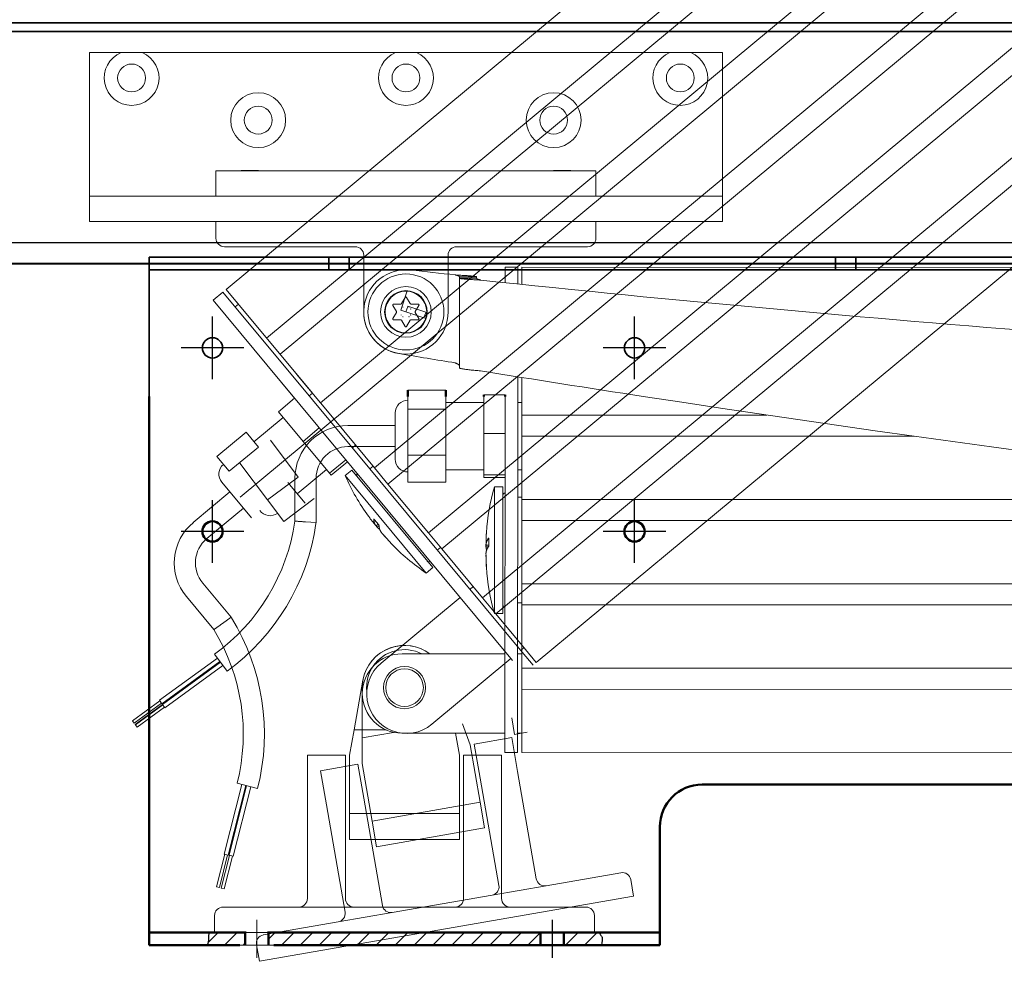
# Model space of a CAD drawing. Units: millimetres. Extents: x -4692 to 8266, y -5767 to 6121.
# Drawn here: x 913 to 1146, y -209 to 17 of the extents above; entities that cross this region are included whole.
import ezdxf

# ---------------------------------------------------------------- set-up
doc = ezdxf.new("R2010")
doc.units = ezdxf.units.MM
doc.header["$LTSCALE"] = 25
for name, pattern in [('AM_DIN_G_W050', [13.75, 9.75, -1.5, 1, -1.5]), ('AM_ISO08W050x2', [9, 6, -0.75, 1.5, -0.75]), ('CENTER', [1, 0.5, -0.25, 0, -0.25]), ('CHAIN', [0.3543, 0.2362, -0.0295, 0.0591, -0.0295]), ('DASHED', [0.2067, 0.1654, -0.0413])]:
    doc.linetypes.add(name, pattern=pattern)
doc.layers.get('DEFPOINTS').update_dxf_attribs({"color": 255, "lineweight": 20})
for name, color, linetype, lineweight in [('AM_0', 7, 'Continuous', 50), ('AM_4', 3, 'Continuous', 25), ('AM_5', 3, 'Continuous', 25), ('AM_7', 4, 'AM_DIN_G_W050', 25), ('AM_8', 1, 'Continuous', 25), ('AM_9', 253, 'Continuous', 0), ('AM_INV', 253, 'Continuous', 0), ('GFK', 103, 'Continuous', 40), ('Kunststoff', 3, 'Continuous', 25), ('Mittelinien', 60, 'CENTER', 25), ('Schraffuren', 254, 'Continuous', 9), ('Sichtbar (ISO)', 7, 'Continuous', 35), ('Sichtbare Kanten(DIN)', 7, 'Continuous', 35), ('Stahl', 5, 'Continuous', 20), ('Verdeckt (ISO)', 7, 'DASHED', 35)]:
    doc.layers.add(name, color=color, linetype=linetype, lineweight=lineweight)
doc.styles.add('ARIAL', font='arial.ttf')
doc.dimstyles.new('AM_DIN$0', dxfattribs={"dimtxt": 3.5, "dimasz": 3.5, "dimexe": 1, "dimexo": 1, "dimgap": 1.5, "dimtad": 1, "dimdsep": 46, "dimtxsty": 'ARIAL', "dimcen": 0, "dimclrd": 256, "dimclre": 256, "dimclrt": 255, "dimadec": 0, "dimazin": 2, "dimtp": 0.1, "dimtm": 0.1, "dimtfac": 0.71, "dimtdec": 3, "dimtmove": 0, "dimatfit": 3, "dimfxl": 1, "dimlwd": -1, "dimlwe": -1, "dimarcsym": 0})
doc.dimstyles.new('AM_DIN$2', dxfattribs={"dimtxt": 3.5, "dimasz": 3.5, "dimexe": 1, "dimexo": 1, "dimgap": 1.5, "dimtad": 1, "dimdsep": 46, "dimtxsty": 'ARIAL', "dimcen": 0, "dimclrd": 256, "dimclre": 256, "dimclrt": 255, "dimadec": 0, "dimazin": 2, "dimtp": 0.1, "dimtm": 0.1, "dimtfac": 0.71, "dimtmove": 0, "dimatfit": 3, "dimfxl": 1, "dimlwd": -1, "dimlwe": -1, "dimarcsym": 0})

# ---------------------------------------------------------------- blocks, each defined once
blk = doc.blocks.new('*D37')
at = {"layer": 'AM_5', "linetype": 'ByBlock', "transparency": 16777216}
for p, q in [((656.64, -51.02), (656.64, -742.43)), ((1956.64, -53.02), (1956.64, -742.43)), ((691.64, -732.43), (1921.64, -732.43))]:
    blk.add_line(p, q, dxfattribs=at)
at = {"layer": 'AM_5', "transparency": 16777216}
for points in [[(691.64, -726.59), (691.64, -738.26), (656.64, -732.43)], [(1921.64, -726.59), (1921.64, -738.26), (1956.64, -732.43)]]:
    blk.add_solid(points, dxfattribs=at)
at = {"layer": 'DEFPOINTS', "color": 0, "transparency": 16777216}
for p in [(656.64, -41.02), (1956.64, -43.02), (1956.64, -732.43)]:
    blk.add_point(p, dxfattribs=at)
at = {"layer": 'AM_5', "color": 255, "transparency": 16777216, "insert": (1306.64, -732.43), "char_height": 35, "attachment_point": 5, "style": 'ARIAL'}
blk.add_mtext('Kuppellichtmass KL\\P30 cm – 280 cm', dxfattribs=at)
blk = doc.blocks.new('Klapparm-Motor Hub 1200 geschlossen')
at = {"layer": 'AM_0', "lineweight": 9}
for p, q in [((0.32, 147.01), (-0.87, 147.4)), ((0.74, 148.29), (0.32, 147.01)), ((0.32, 147.01), (1.51, 146.62)), ((0.77, 148.39), (0.74, 148.29)), ((1.96, 148), (0.77, 148.39)), ((3.85, 147.38), (1.96, 148)), ((5.05, 146.99), (3.85, 147.38)), ((5.02, 146.9), (5.05, 146.99)), ((1.51, 146.62), (3.4, 146)), ((3.4, 146), (4.6, 145.61)), ((4.6, 145.61), (5.02, 146.9)), ((5.12, 145.44), (4.6, 145.61)), ((26.8, 131.65), (26.8, 127)), ((27.8, 131.49), (27.8, 127)), ((9.8, 128.52), (0.8, 128.52)), ((0.8, 123.97), (0.8, 127)), ((9.8, 123.97), (9.8, 127)), ((23.8, 127.4), (18.8, 127.4)), ((18.8, 118.22), (18.8, 127)), ((23.8, 127), (23.8, 46.6)), ((26.8, 127), (26.8, 46.6)), ((27.8, 127), (27.8, 122.6)), ((0.8, 113.05), (0.8, 123.97)), ((9.8, 123.97), (0.8, 123.97)), ((18.8, 125.6), (9.8, 125.6)), ((9.8, 113.05), (9.8, 123.97)), ((26.8, 125.6), (27.8, 125.6)), ((-2.2, 123.1), (-2.2, 112.1)), ((27.8, 122.6), (85.84, 122.6)), ((27.8, 122.6), (27.8, 117.6)), ((-2.2, 120.1), (-13.46, 120.1)), ((23.8, 118.22), (18.8, 118.22)), ((18.8, 108.43), (18.8, 118.22)), ((27.8, 117.6), (120.67, 117.6)), ((27.8, 117.6), (27.8, 102.6)), ((-2.2, 115.1), (-13.46, 115.1)), ((0.8, 106.68), (0.8, 113.05)), ((9.8, 113.05), (0.8, 113.05)), ((9.8, 106.68), (9.8, 113.05)), ((-25.96, 107.6), (-25.96, 97.44)), ((-20.96, 107.6), (-20.96, 97.09)), ((18.8, 109.6), (9.8, 109.6)), ((18.8, 107.8), (18.8, 108.43)), ((23.8, 108.43), (18.8, 108.43)), ((23.8, 107.8), (18.8, 107.8)), ((26.8, 109.6), (27.8, 109.6)), ((9.8, 106.68), (0.8, 106.68)), ((23.3, 105.6), (21.3, 105.6)), ((21.3, 105.6), (21.3, 75.6)), ((23.3, 105.6), (23.3, 75.6)), ((26.8, 103.1), (27.8, 103.1)), ((27.8, 102.6), (237.92, 102.6)), ((27.8, 102.6), (27.8, 97.6)), ((-20.96, 97.09), (-23.46, 97.26)), ((-20.99, 96.91), (-20.96, 97.09)), ((27.8, 97.6), (27.8, 82.6)), ((27.8, 97.6), (282.81, 97.6)), ((19.94, 91.79), (19.29, 91.79)), ((19.29, 91.37), (19.86, 91.37)), ((19.3, 89.41), (19.29, 89.41)), ((27.8, 82.6), (449.72, 82.6)), ((27.8, 82.6), (27.8, 77.6)), ((26.8, 78.1), (27.8, 78.1)), ((27.8, 77.6), (27.8, 62.6)), ((27.8, 77.6), (526.29, 77.6)), ((23.3, 75.6), (21.3, 75.6)), ((-45, 65.9), (-42.05, 61.86)), ((-0.6, 66), (23.8, 66)), ((23.8, 66), (23.8, 47.2)), ((26.8, 66), (27.8, 66)), ((-44.33, 64.99), (-58.07, 54.98)), ((-43.74, 64.18), (-57.48, 54.17)), ((-43.68, 64.09), (-57.42, 54.08)), ((-43.64, 64.04), (-57.38, 54.03)), ((-43.05, 63.23), (-56.79, 53.22)), ((27.8, 62.6), (685.86, 62.6)), ((27.8, 62.6), (27.8, 57.6)), ((-11.93, 48), (-9.85, 59.75)), ((27.8, 57.6), (27.8, 46.6)), ((27.8, 57.6), (685.86, 57.6)), ((-64.45, 50.15), (-57.98, 54.86)), ((-64.04, 49.58), (-57.57, 54.29)), ((-63.8, 49.25), (-57.33, 53.96)), ((-63.76, 49.2), (-57.29, 53.91)), ((-58.07, 54.98), (-57.48, 54.17)), ((-57.42, 54.08), (-57.38, 54.03)), ((-57.38, 54.03), (-56.79, 53.22)), ((-63.34, 48.63), (-56.88, 53.34)), ((-64.04, 49.58), (-64.45, 50.15)), ((-63.76, 49.2), (-63.8, 49.25)), ((-63.34, 48.63), (-63.76, 49.2)), ((-11.93, 48), (-13, 42)), ((-4.39, 48), (-11.93, 48)), ((-0.6, 47.2), (23.8, 47.2)), ((13, 42), (12.08, 47.2)), ((26.8, 47.2), (27.8, 47.2)), ((23.8, 46.6), (23.8, 42.6)), ((26.8, 42.6), (26.8, 46.6)), ((27.8, 46.6), (27.8, 42.6)), ((-23, 33.83), (-23, 42)), ((-23, 42), (-14, 42)), ((-14, 42), (-14, 33.83)), ((-13, 42), (-13, 28.15)), ((13, 28.15), (13, 42)), ((14, 33.83), (14, 42)), ((14, 42), (23, 42)), ((23, 42), (23, 33.83)), ((26.8, 42.6), (23.8, 42.6)), ((685.86, 42.6), (27.8, 42.6)), ((-23, 33.83), (-23, 8)), ((-14, 8), (-14, 33.83)), ((14, 33.83), (14, 8)), ((23, 8), (23, 33.83)), ((-13, 28.15), (-13, 22)), ((13, 28.15), (-13, 28.15)), ((13, 22), (13, 28.15)), ((13, 22), (-13, 22)), ((-43, 6), (-25, 6)), ((-25, 6), (-12, 6)), ((-12, 6), (12, 6)), ((12, 6), (25, 6)), ((25, 6), (43, 6)), ((-45, 0), (-45, 4)), ((45, 0), (45, 4)), ((45, 0), (-45, 0))]:
    blk.add_line(p, q, dxfattribs=at)
at = {"layer": 'AM_0'}
for p, q in [((0.8, 127), (0.8, 128.52)), ((9.8, 128.52), (9.8, 127)), ((18.8, 127), (18.8, 127.4)), ((23.8, 127), (23.8, 127.4))]:
    blk.add_line(p, q, dxfattribs=at)
at = {"layer": 'AM_0', "lineweight": 9, "flags": 128}
for points in [[(13.02, 134.24), (13.01, 134.27), (13.01, 134.3), (13, 134.33), (12.98, 134.36), (12.96, 134.39), (12.94, 134.42), (12.91, 134.45), (12.88, 134.48), (12.85, 134.5), (12.81, 134.53), (12.77, 134.56), (12.72, 134.59), (12.68, 134.62), (12.63, 134.65), (12.57, 134.68), (12.52, 134.71), (12.46, 134.74), (12.4, 134.77), (12.34, 134.8), (12.28, 134.83), (12.21, 134.86), (12.15, 134.89), (12.08, 134.91), (12.02, 134.94)], [(18.01, 133.06), (17.69, 133.09), (17.36, 133.12), (17.04, 133.14), (16.72, 133.17), (16.41, 133.2), (16.1, 133.23), (15.8, 133.26), (15.52, 133.29), (15.24, 133.32), (14.97, 133.35), (14.72, 133.38), (14.48, 133.41), (14.26, 133.44), (14.05, 133.47), (13.86, 133.5), (13.69, 133.53), (13.53, 133.55), (13.4, 133.58), (13.28, 133.61), (13.19, 133.64), (13.11, 133.67), (13.06, 133.7), (13.03, 133.73), (13.02, 133.76)], [(-23.46, 97.26), (-23.62, 97.27), (-23.79, 97.29), (-23.95, 97.3), (-24.11, 97.31), (-24.26, 97.32), (-24.42, 97.33), (-24.57, 97.34), (-24.71, 97.35), (-24.85, 97.36), (-24.98, 97.37), (-25.11, 97.38), (-25.23, 97.39), (-25.34, 97.4), (-25.44, 97.4), (-25.54, 97.41), (-25.63, 97.42), (-25.7, 97.42), (-25.77, 97.43), (-25.83, 97.43), (-25.88, 97.44), (-25.91, 97.44), (-25.94, 97.44), (-25.96, 97.44), (-25.96, 97.44)], [(19.29, 91.79), (19.29, 91.91), (19.29, 92.03), (19.3, 92.15), (19.3, 92.27), (19.3, 92.39), (19.3, 92.51), (19.3, 92.63), (19.31, 92.75), (19.31, 92.87), (19.31, 93), (19.32, 93.12), (19.32, 93.24), (19.32, 93.36), (19.33, 93.48), (19.33, 93.61), (19.34, 93.73), (19.34, 93.85), (19.35, 93.98), (19.36, 94.1), (19.36, 94.22), (19.37, 94.35), (19.38, 94.47), (19.38, 94.6), (19.39, 94.72)], [(19.95, 93.45), (19.9, 93.38), (19.84, 93.31), (19.79, 93.24), (19.75, 93.17), (19.7, 93.1), (19.66, 93.03), (19.62, 92.96), (19.58, 92.89), (19.55, 92.82), (19.52, 92.75), (19.49, 92.68), (19.46, 92.61), (19.43, 92.54), (19.41, 92.47), (19.39, 92.4), (19.37, 92.33), (19.35, 92.26), (19.34, 92.19), (19.32, 92.12), (19.31, 92.06), (19.31, 91.99), (19.3, 91.92), (19.3, 91.85), (19.29, 91.79)], [(19.39, 94.72), (19.39, 94.72), (19.39, 94.72), (19.39, 94.71), (19.39, 94.71), (19.39, 94.71), (19.39, 94.7), (19.39, 94.7), (19.39, 94.7), (19.39, 94.7), (19.39, 94.69), (19.39, 94.69), (19.39, 94.69), (19.39, 94.69), (19.39, 94.68), (19.39, 94.68), (19.39, 94.68), (19.39, 94.67), (19.39, 94.67), (19.39, 94.67), (19.39, 94.67), (19.39, 94.66), (19.39, 94.66), (19.39, 94.66), (19.39, 94.66)], [(19.95, 91.49), (19.95, 91.57), (19.95, 91.66), (19.95, 91.74), (19.94, 91.82), (19.94, 91.9), (19.94, 91.98), (19.94, 92.06), (19.94, 92.15), (19.94, 92.23), (19.94, 92.31), (19.94, 92.39), (19.94, 92.47), (19.94, 92.55), (19.94, 92.63), (19.94, 92.71), (19.94, 92.79), (19.94, 92.88), (19.94, 92.96), (19.94, 93.04), (19.94, 93.12), (19.95, 93.2), (19.95, 93.28), (19.95, 93.37), (19.95, 93.45)], [(19.3, 91.79), (19.3, 91.77), (19.3, 91.75), (19.3, 91.73), (19.3, 91.72), (19.3, 91.7), (19.3, 91.68), (19.3, 91.66), (19.3, 91.65), (19.29, 91.63), (19.29, 91.61), (19.29, 91.6), (19.29, 91.58), (19.29, 91.56), (19.29, 91.54), (19.29, 91.53), (19.29, 91.51), (19.29, 91.49), (19.29, 91.47), (19.29, 91.46), (19.29, 91.44), (19.29, 91.42), (19.29, 91.4), (19.29, 91.39), (19.29, 91.37)], [(19.29, 89.83), (19.3, 89.9), (19.3, 89.96), (19.31, 90.03), (19.31, 90.1), (19.32, 90.17), (19.34, 90.24), (19.35, 90.3), (19.37, 90.37), (19.39, 90.44), (19.41, 90.51), (19.43, 90.58), (19.46, 90.65), (19.49, 90.72), (19.52, 90.79), (19.55, 90.86), (19.58, 90.93), (19.62, 91), (19.66, 91.07), (19.7, 91.14), (19.75, 91.21), (19.79, 91.28), (19.84, 91.35), (19.9, 91.42), (19.95, 91.49)], [(19.29, 91.37), (19.29, 91.34), (19.3, 91.31), (19.3, 91.28), (19.3, 91.24), (19.3, 91.21), (19.3, 91.18), (19.31, 91.15), (19.31, 91.12), (19.32, 91.09), (19.32, 91.05), (19.33, 91.02), (19.33, 90.99), (19.34, 90.96), (19.35, 90.92), (19.35, 90.89), (19.36, 90.86), (19.37, 90.83), (19.38, 90.8), (19.39, 90.76), (19.4, 90.73), (19.41, 90.7), (19.42, 90.67), (19.43, 90.63), (19.44, 90.6)], [(19.39, 86.9), (19.38, 87.02), (19.38, 87.14), (19.37, 87.27), (19.36, 87.39), (19.36, 87.52), (19.35, 87.64), (19.34, 87.76), (19.34, 87.89), (19.33, 88.01), (19.33, 88.13), (19.32, 88.25), (19.32, 88.38), (19.32, 88.5), (19.31, 88.62), (19.31, 88.74), (19.31, 88.86), (19.3, 88.99), (19.3, 89.11), (19.3, 89.23), (19.3, 89.35), (19.3, 89.47), (19.29, 89.59), (19.29, 89.71), (19.29, 89.83)], [(19.29, 89.41), (19.29, 89.3), (19.29, 89.18), (19.3, 89.06), (19.3, 88.94), (19.3, 88.83), (19.3, 88.71), (19.3, 88.59), (19.31, 88.47), (19.31, 88.35), (19.31, 88.23), (19.32, 88.11), (19.32, 87.99), (19.32, 87.87), (19.33, 87.75), (19.33, 87.63), (19.34, 87.51), (19.34, 87.39), (19.35, 87.27), (19.35, 87.15), (19.36, 87.03), (19.37, 86.91), (19.37, 86.79), (19.38, 86.67), (19.39, 86.54)], [(19.39, 86.51), (19.39, 86.53), (19.39, 86.54), (19.39, 86.56), (19.38, 86.58), (19.38, 86.59), (19.38, 86.61), (19.38, 86.62), (19.38, 86.64), (19.38, 86.65), (19.38, 86.67), (19.38, 86.69), (19.38, 86.7), (19.38, 86.72), (19.38, 86.73), (19.38, 86.75), (19.38, 86.77), (19.38, 86.78), (19.38, 86.8), (19.39, 86.81), (19.39, 86.83), (19.39, 86.85), (19.39, 86.86), (19.39, 86.88), (19.39, 86.9)]]:
    blk.add_lwpolyline(points, dxfattribs=at)
at = {"layer": 'AM_0', "lineweight": 9}
for radius in [5, 4.46]:
    blk.add_circle((0, 58), radius, dxfattribs=at)
for centre, radius, start, end in [((819.43, 5069.32), 5000, 260.55209, 260.707), ((813.76, 5069.33), 5000, 260.84247, 261.2889), ((0.8, 123.1), 3, 90, 180), ((813.76, 5069.33), 5000, 261.2889, 268.08715), ((-13.46, 107.6), 12.5, 90, 180), ((-13.46, 107.6), 7.5, 90, 180), ((0.8, 112.1), 3, 180, 270), ((69.29, 91.57), 50, 163.7015, 176.4208), ((23.8, 103.6), 0.5, 90, 180), ((-72.96, 104.3), 47.5, 306.0704, 351.7017), ((-72.96, 104.3), 52.5, 306.0704, 351.9122), ((69.29, 89.63), 50, 183.5792, 196.2985), ((23.8, 77.6), 0.5, 180, 270), ((0, 58), 10, 53.1301, 169.9233), ((-0.6, 56.6), 9.4, 90, 270), ((0, 58), 9, 62.734, 146.2085), ((-25, 8), 2, 270, 0), ((-12, 8), 2, 180, 270), ((12, 8), 2, 270, 0), ((25, 8), 2, 180, 270), ((-43, 4), 2, 90, 180), ((43, 4), 2, 0, 90)]:
    blk.add_arc(centre, radius, start, end, dxfattribs=at)
at = {"layer": 'Sichtbare Kanten(DIN)', "lineweight": 9}
for p, q in [((23.8, 157.6), (23.8, 153.95)), ((23.8, 157.6), (26.8, 157.6)), ((26.8, 153.64), (26.8, 157.6)), ((27.8, 157.6), (27.8, 153.6)), ((27.8, 157.6), (301, 157.6)), ((13.04, 155.01), (13.02, 133.76)), ((13.04, 155.01), (13.05, 155.33)), ((15.28, 155.01), (13.04, 155.01)), ((13.05, 155.33), (14.81, 155.33)), ((14.81, 155.33), (17.05, 155.33)), ((17.04, 155.01), (15.28, 155.01)), ((17.04, 155.01), (17.05, 155.33)), ((0.65, 152.05), (-0.87, 147.4)), ((27.8, 153.6), (27.8, 153.54))]:
    blk.add_line(p, q, dxfattribs=at)
at = {"layer": 'Sichtbare Kanten(DIN)', "lineweight": 9, "flags": 128}
for points in [[(12.05, 155.79), (12.11, 155.77), (12.18, 155.75), (12.24, 155.73), (12.3, 155.71), (12.37, 155.7), (12.43, 155.68), (12.49, 155.66), (12.55, 155.64), (12.6, 155.62), (12.65, 155.6), (12.7, 155.58), (12.75, 155.56), (12.8, 155.54), (12.84, 155.52), (12.88, 155.5), (12.91, 155.48), (12.94, 155.46), (12.97, 155.45), (12.99, 155.43), (13.01, 155.41), (13.03, 155.39), (13.04, 155.37), (13.04, 155.35), (13.05, 155.33)], [(17.05, 155.33), (17.03, 155.34), (17, 155.36), (16.95, 155.38), (16.87, 155.4), (16.78, 155.42), (16.66, 155.44), (16.53, 155.46), (16.38, 155.48), (16.2, 155.5), (16.01, 155.52), (15.8, 155.54), (15.58, 155.56), (15.34, 155.58), (15.09, 155.6), (14.82, 155.62), (14.55, 155.63), (14.26, 155.65), (13.96, 155.67), (13.65, 155.69), (13.34, 155.71), (13.02, 155.73), (12.7, 155.75), (12.37, 155.77), (12.05, 155.79)], [(13.04, 155.01), (13.06, 155), (13.09, 154.98), (13.14, 154.96), (13.22, 154.94), (13.31, 154.92), (13.43, 154.9), (13.56, 154.88), (13.71, 154.86), (13.89, 154.84), (14.08, 154.82), (14.29, 154.81), (14.51, 154.79), (14.75, 154.77), (15, 154.75), (15.27, 154.73), (15.54, 154.71), (15.83, 154.69), (16.13, 154.67), (16.44, 154.65), (16.75, 154.63), (17.07, 154.61), (17.39, 154.59), (17.72, 154.57), (18.04, 154.56)], [(18.04, 154.56), (17.98, 154.57), (17.91, 154.59), (17.85, 154.61), (17.79, 154.63), (17.72, 154.65), (17.66, 154.67), (17.6, 154.69), (17.54, 154.71), (17.49, 154.73), (17.44, 154.74), (17.39, 154.76), (17.34, 154.78), (17.29, 154.8), (17.25, 154.82), (17.21, 154.84), (17.18, 154.86), (17.15, 154.88), (17.12, 154.9), (17.1, 154.91), (17.08, 154.93), (17.06, 154.95), (17.05, 154.97), (17.05, 154.99), (17.04, 155.01)]]:
    blk.add_lwpolyline(points, dxfattribs=at)
at = {"layer": 'Sichtbare Kanten(DIN)', "lineweight": 9}
blk.add_circle((0.32, 147.01), 5.05, dxfattribs=at)
for centre, radius, start, end in [((0.32, 147.01), 10, 83.7242, 260.5521), ((548.11, 5126.97), 5000, 263.72272, 263.84528), ((542.44, 5126.98), 5000, 263.97976, 267.13451)]:
    blk.add_arc(centre, radius, start, end, dxfattribs=at)
blk = doc.blocks.new('A$C1DF0653D')
at = {"layer": 'Sichtbare Kanten(DIN)', "lineweight": 9}
for p, q in [((33.8, 0), (33.8, 150)), ((39.8, 150), (33.8, 150)), ((73.8, 150), (39.8, 150)), ((39.8, 0), (39.8, 150)), ((73.8, 142.5), (73.8, 150)), ((73.8, 142.5), (73.8, 137.5)), ((73.8, 77.5), (73.8, 137.5)), ((29.8, 120), (33.8, 120)), ((45.8, 120), (39.8, 120)), ((45.8, 120), (45.8, 30)), ((27.8, 87), (27.8, 118)), ((45.85, 114), (45.8, 114.05)), ((45.85, 114), (45.85, 110)), ((45.85, 110), (45.8, 109.95)), ((12.35, 85), (25.8, 85)), ((10.47, 76.2), (10.47, 77.9)), ((10.77, 78.07), (12.25, 77.22)), ((12.45, 77.22), (13.92, 78.07)), ((14.22, 77.9), (14.22, 76.2)), ((73.8, 77.5), (73.8, 72.5)), ((8.9, 75.17), (10.37, 76.02)), ((10.37, 73.98), (8.9, 74.83)), ((14.32, 76.02), (15.8, 75.17)), ((15.8, 74.83), (14.32, 73.98)), ((10.47, 72.1), (10.47, 73.8)), ((12.25, 72.78), (10.77, 71.93)), ((13.92, 71.93), (12.45, 72.78)), ((14.22, 73.8), (14.22, 72.1)), ((73.8, 12.5), (73.8, 72.5)), ((25.8, 65), (12.35, 65)), ((27.8, 32), (27.8, 63)), ((45.85, 40), (45.8, 40.05)), ((45.85, 40), (45.85, 36)), ((45.85, 36), (45.8, 35.95)), ((33.8, 30), (29.8, 30)), ((45.8, 30), (39.8, 30)), ((73.8, 12.5), (73.8, 7.5)), ((73.8, 0), (73.8, 7.5)), ((33.8, 0), (39.8, 0)), ((39.8, 0), (73.8, 0))]:
    blk.add_line(p, q, dxfattribs=at)
at = {"layer": 'Sichtbare Kanten(DIN)', "lineweight": 9, "flags": 128}
for points in [[(10.77, 78.07), (10.76, 78.08), (10.74, 78.09), (10.73, 78.09), (10.71, 78.1), (10.69, 78.1), (10.67, 78.1), (10.66, 78.1), (10.64, 78.1), (10.62, 78.09), (10.61, 78.09), (10.59, 78.08), (10.57, 78.07), (10.56, 78.06), (10.54, 78.05), (10.53, 78.04), (10.52, 78.03), (10.51, 78.01), (10.5, 78), (10.49, 77.98), (10.49, 77.97), (10.48, 77.95), (10.48, 77.94), (10.47, 77.92), (10.47, 77.9)], [(12.45, 77.22), (12.44, 77.22), (12.43, 77.21), (12.43, 77.21), (12.42, 77.21), (12.41, 77.21), (12.4, 77.2), (12.39, 77.2), (12.38, 77.2), (12.37, 77.2), (12.37, 77.2), (12.36, 77.2), (12.35, 77.2), (12.34, 77.2), (12.33, 77.2), (12.32, 77.2), (12.31, 77.2), (12.31, 77.2), (12.3, 77.2), (12.29, 77.21), (12.28, 77.21), (12.27, 77.21), (12.26, 77.21), (12.26, 77.22), (12.25, 77.22)], [(14.22, 77.9), (14.22, 77.92), (14.22, 77.94), (14.22, 77.95), (14.21, 77.97), (14.21, 77.98), (14.2, 78), (14.19, 78.01), (14.18, 78.03), (14.17, 78.04), (14.15, 78.05), (14.14, 78.06), (14.12, 78.07), (14.11, 78.08), (14.09, 78.09), (14.07, 78.09), (14.06, 78.1), (14.04, 78.1), (14.02, 78.1), (14, 78.1), (13.99, 78.1), (13.97, 78.09), (13.95, 78.09), (13.94, 78.08), (13.92, 78.07)], [(8.9, 75.17), (8.88, 75.16), (8.87, 75.15), (8.86, 75.14), (8.85, 75.13), (8.84, 75.12), (8.83, 75.1), (8.82, 75.09), (8.81, 75.07), (8.81, 75.05), (8.8, 75.04), (8.8, 75.02), (8.8, 75), (8.8, 74.98), (8.8, 74.96), (8.81, 74.95), (8.81, 74.93), (8.82, 74.91), (8.83, 74.9), (8.84, 74.88), (8.85, 74.87), (8.86, 74.86), (8.87, 74.85), (8.88, 74.84), (8.9, 74.83)], [(10.47, 76.2), (10.47, 76.19), (10.47, 76.18), (10.47, 76.17), (10.47, 76.16), (10.47, 76.15), (10.47, 76.15), (10.46, 76.14), (10.46, 76.13), (10.46, 76.12), (10.45, 76.11), (10.45, 76.11), (10.45, 76.1), (10.44, 76.09), (10.44, 76.08), (10.43, 76.08), (10.43, 76.07), (10.42, 76.06), (10.41, 76.06), (10.41, 76.05), (10.4, 76.04), (10.4, 76.04), (10.39, 76.03), (10.38, 76.03), (10.37, 76.02)], [(11.24, 75.75), (11.24, 75.74), (11.24, 75.74), (11.24, 75.74), (11.23, 75.73), (11.23, 75.73), (11.23, 75.72), (11.23, 75.72), (11.23, 75.72), (11.22, 75.71), (11.22, 75.71), (11.22, 75.7), (11.22, 75.7), (11.21, 75.7), (11.21, 75.69), (11.21, 75.69), (11.21, 75.69), (11.2, 75.68), (11.2, 75.68), (11.2, 75.67), (11.2, 75.67), (11.19, 75.67), (11.19, 75.66), (11.19, 75.66), (11.19, 75.66)], [(11.69, 76.16), (11.69, 76.16), (11.68, 76.16), (11.68, 76.15), (11.68, 76.15), (11.67, 76.15), (11.67, 76.15), (11.67, 76.14), (11.66, 76.14), (11.66, 76.14), (11.66, 76.14), (11.65, 76.13), (11.65, 76.13), (11.64, 76.13), (11.64, 76.13), (11.64, 76.12), (11.63, 76.12), (11.63, 76.12), (11.62, 76.12), (11.62, 76.12), (11.62, 76.11), (11.61, 76.11), (11.61, 76.11), (11.6, 76.11), (11.6, 76.11)], [(13.1, 76.11), (13.09, 76.11), (13.09, 76.11), (13.09, 76.11), (13.08, 76.11), (13.08, 76.12), (13.07, 76.12), (13.07, 76.12), (13.07, 76.12), (13.06, 76.12), (13.06, 76.13), (13.05, 76.13), (13.05, 76.13), (13.05, 76.13), (13.04, 76.14), (13.04, 76.14), (13.03, 76.14), (13.03, 76.14), (13.03, 76.15), (13.02, 76.15), (13.02, 76.15), (13.02, 76.15), (13.01, 76.16), (13.01, 76.16), (13.01, 76.16)], [(13.51, 75.66), (13.51, 75.66), (13.51, 75.66), (13.5, 75.67), (13.5, 75.67), (13.5, 75.67), (13.5, 75.68), (13.49, 75.68), (13.49, 75.69), (13.49, 75.69), (13.49, 75.69), (13.48, 75.7), (13.48, 75.7), (13.48, 75.7), (13.48, 75.71), (13.47, 75.71), (13.47, 75.72), (13.47, 75.72), (13.47, 75.72), (13.46, 75.73), (13.46, 75.73), (13.46, 75.74), (13.46, 75.74), (13.46, 75.74), (13.45, 75.75)], [(14.32, 76.02), (14.32, 76.03), (14.31, 76.03), (14.3, 76.04), (14.3, 76.04), (14.29, 76.05), (14.28, 76.06), (14.28, 76.06), (14.27, 76.07), (14.27, 76.08), (14.26, 76.08), (14.25, 76.09), (14.25, 76.1), (14.25, 76.11), (14.24, 76.11), (14.24, 76.12), (14.24, 76.13), (14.23, 76.14), (14.23, 76.15), (14.23, 76.15), (14.23, 76.16), (14.23, 76.17), (14.22, 76.18), (14.22, 76.19), (14.22, 76.2)], [(15.8, 74.83), (15.81, 74.84), (15.83, 74.85), (15.84, 74.86), (15.85, 74.87), (15.86, 74.88), (15.87, 74.9), (15.88, 74.91), (15.89, 74.93), (15.89, 74.95), (15.9, 74.96), (15.9, 74.98), (15.9, 75), (15.9, 75.02), (15.9, 75.04), (15.89, 75.05), (15.89, 75.07), (15.88, 75.09), (15.87, 75.1), (15.86, 75.12), (15.85, 75.13), (15.84, 75.14), (15.83, 75.15), (15.81, 75.16), (15.8, 75.17)], [(10.37, 73.98), (10.38, 73.97), (10.39, 73.97), (10.4, 73.96), (10.4, 73.96), (10.41, 73.95), (10.41, 73.94), (10.42, 73.94), (10.43, 73.93), (10.43, 73.92), (10.44, 73.92), (10.44, 73.91), (10.45, 73.9), (10.45, 73.89), (10.45, 73.89), (10.46, 73.88), (10.46, 73.87), (10.46, 73.86), (10.47, 73.85), (10.47, 73.85), (10.47, 73.84), (10.47, 73.83), (10.47, 73.82), (10.47, 73.81), (10.47, 73.8)], [(11.19, 74.34), (11.19, 74.34), (11.19, 74.34), (11.19, 74.33), (11.2, 74.33), (11.2, 74.33), (11.2, 74.32), (11.2, 74.32), (11.21, 74.31), (11.21, 74.31), (11.21, 74.31), (11.21, 74.3), (11.22, 74.3), (11.22, 74.3), (11.22, 74.29), (11.22, 74.29), (11.23, 74.28), (11.23, 74.28), (11.23, 74.28), (11.23, 74.27), (11.23, 74.27), (11.24, 74.26), (11.24, 74.26), (11.24, 74.26), (11.24, 74.25)], [(11.6, 73.89), (11.6, 73.89), (11.61, 73.89), (11.61, 73.89), (11.62, 73.89), (11.62, 73.88), (11.62, 73.88), (11.63, 73.88), (11.63, 73.88), (11.64, 73.88), (11.64, 73.87), (11.64, 73.87), (11.65, 73.87), (11.65, 73.87), (11.66, 73.86), (11.66, 73.86), (11.66, 73.86), (11.67, 73.86), (11.67, 73.85), (11.67, 73.85), (11.68, 73.85), (11.68, 73.85), (11.68, 73.84), (11.69, 73.84), (11.69, 73.84)], [(12.25, 72.78), (12.26, 72.78), (12.26, 72.79), (12.27, 72.79), (12.28, 72.79), (12.29, 72.79), (12.3, 72.8), (12.31, 72.8), (12.31, 72.8), (12.32, 72.8), (12.33, 72.8), (12.34, 72.8), (12.35, 72.8), (12.36, 72.8), (12.37, 72.8), (12.37, 72.8), (12.38, 72.8), (12.39, 72.8), (12.4, 72.8), (12.41, 72.79), (12.42, 72.79), (12.43, 72.79), (12.43, 72.79), (12.44, 72.78), (12.45, 72.78)], [(13.01, 73.84), (13.01, 73.84), (13.01, 73.84), (13.02, 73.85), (13.02, 73.85), (13.02, 73.85), (13.03, 73.85), (13.03, 73.86), (13.03, 73.86), (13.04, 73.86), (13.04, 73.86), (13.05, 73.87), (13.05, 73.87), (13.05, 73.87), (13.06, 73.87), (13.06, 73.88), (13.07, 73.88), (13.07, 73.88), (13.07, 73.88), (13.08, 73.88), (13.08, 73.89), (13.09, 73.89), (13.09, 73.89), (13.09, 73.89), (13.1, 73.89)], [(13.45, 74.25), (13.46, 74.26), (13.46, 74.26), (13.46, 74.26), (13.46, 74.27), (13.46, 74.27), (13.47, 74.28), (13.47, 74.28), (13.47, 74.28), (13.47, 74.29), (13.48, 74.29), (13.48, 74.3), (13.48, 74.3), (13.48, 74.3), (13.49, 74.31), (13.49, 74.31), (13.49, 74.31), (13.49, 74.32), (13.5, 74.32), (13.5, 74.33), (13.5, 74.33), (13.5, 74.33), (13.51, 74.34), (13.51, 74.34), (13.51, 74.34)], [(14.22, 73.8), (14.22, 73.81), (14.22, 73.82), (14.23, 73.83), (14.23, 73.84), (14.23, 73.85), (14.23, 73.85), (14.23, 73.86), (14.24, 73.87), (14.24, 73.88), (14.24, 73.89), (14.25, 73.89), (14.25, 73.9), (14.25, 73.91), (14.26, 73.92), (14.27, 73.92), (14.27, 73.93), (14.28, 73.94), (14.28, 73.94), (14.29, 73.95), (14.3, 73.96), (14.3, 73.96), (14.31, 73.97), (14.32, 73.97), (14.32, 73.98)], [(10.47, 72.1), (10.47, 72.08), (10.48, 72.06), (10.48, 72.05), (10.49, 72.03), (10.49, 72.02), (10.5, 72), (10.51, 71.99), (10.52, 71.97), (10.53, 71.96), (10.54, 71.95), (10.56, 71.94), (10.57, 71.93), (10.59, 71.92), (10.61, 71.91), (10.62, 71.91), (10.64, 71.9), (10.66, 71.9), (10.67, 71.9), (10.69, 71.9), (10.71, 71.9), (10.73, 71.91), (10.74, 71.91), (10.76, 71.92), (10.77, 71.93)], [(13.92, 71.93), (13.94, 71.92), (13.95, 71.91), (13.97, 71.91), (13.99, 71.9), (14, 71.9), (14.02, 71.9), (14.04, 71.9), (14.06, 71.9), (14.07, 71.91), (14.09, 71.91), (14.11, 71.92), (14.12, 71.93), (14.14, 71.94), (14.15, 71.95), (14.17, 71.96), (14.18, 71.97), (14.19, 71.99), (14.2, 72), (14.21, 72.02), (14.21, 72.03), (14.22, 72.05), (14.22, 72.06), (14.22, 72.08), (14.22, 72.1)]]:
    blk.add_lwpolyline(points, dxfattribs=at)
at = {"layer": 'Sichtbare Kanten(DIN)', "lineweight": 9}
for centre, radius in [((67.8, 140), 3.3), ((57.8, 110), 6.5), ((57.8, 110), 3.3), ((12.35, 75), 9), ((12.35, 75), 6), ((12.35, 75), 4.93), ((67.8, 75), 3.3), ((57.8, 40), 6.5), ((57.8, 40), 3.3), ((67.8, 10), 3.3)]:
    blk.add_circle(centre, radius, dxfattribs=at)
for centre, radius, start, end in [((67.8, 140), 6.5, 22.6199, 337.3801), ((29.8, 118), 2, 90, 180), ((25.8, 87), 2, 270, 0), ((12.35, 75), 10, 90, 270), ((67.8, 75), 6.5, 22.6199, 337.3801), ((10.87, 75.91), 0.406, 320.5674, 335.8846), ((12.35, 75), 1.34, 145.9032, 150.5488), ((11.43, 76.48), 0.406, 294.1154, 309.4326), ((12.35, 75), 1.34, 119.4512, 124.0968), ((13.26, 76.48), 0.406, 230.5674, 245.8846), ((12.35, 75), 1.34, 55.9032, 60.5488), ((13.83, 75.91), 0.406, 204.1154, 219.4326), ((12.35, 75), 1.34, 29.4512, 34.0968), ((10.87, 74.09), 0.406, 24.1154, 39.4326), ((12.35, 75), 1.34, 209.4512, 214.0968), ((11.43, 73.52), 0.406, 50.5674, 65.8846), ((12.35, 75), 1.34, 235.9032, 240.5488), ((13.26, 73.52), 0.406, 114.1154, 129.4326), ((12.35, 75), 1.34, 299.4512, 304.0968), ((13.83, 74.09), 0.406, 140.5674, 155.8846), ((12.35, 75), 1.34, 325.9032, 330.5488), ((25.8, 63), 2, 0, 90), ((29.8, 32), 2, 180, 270), ((67.8, 10), 6.5, 22.6199, 337.3801)]:
    blk.add_arc(centre, radius, start, end, dxfattribs=at)
blk = doc.blocks.new('Zargenblech für KlapparmTFMPG15')
at = {"layer": 'AM_8'}
h = blk.add_hatch(dxfattribs=at)
h.set_pattern_fill('ANSI31', color=256)
h.set_pattern_definition([(45, (-4761.936, -532.976), (-2.245064, 2.245064), [])])
h.paths.add_polyline_path([(620, -114.9), (611.58, -114.9), (611.42, -115.28), (611.34, -115.66), (611.3, -116.02), (611.29, -116.39), (611.28, -116.76), (611.24, -117.13), (611.16, -117.51), (611, -117.9), (620, -117.9)])
h.paths.add_polyline_path([(690, -114.9), (625.5, -114.9), (625.5, -117.9), (626.75, -117.9), (690, -117.9)])
h.paths.add_polyline_path([(704.6, -116.34), (704.61, -116.2), (704.61, -116.13), (704.61, -116.1), (704.61, -116.09), (704.58, -116.04), (704.53, -115.96), (704.44, -115.82), (704.3, -115.61), (704.11, -115.31), (703.85, -114.9), (695.5, -114.9), (695.5, -117.9), (696.75, -117.9), (704.45, -117.9), (704.51, -117.32), (704.56, -116.88), (704.59, -116.56)])
at = {"layer": 'AM_0'}
for p, q in [((597.25, -111.9), (597.25, 12.1)), ((824.25, -79.9), (728.25, -79.9)), ((718.25, -89.9), (718.25, -111.9)), ((597.25, -117.9), (597.25, -111.9)), ((718.25, -117.9), (718.25, -111.9)), ((618.75, -117.9), (597.25, -117.9)), ((626.75, -117.9), (626.75, -117.9)), ((718.25, -117.9), (626.75, -117.9))]:
    blk.add_line(p, q, dxfattribs=at)
at = {"layer": 'AM_0', "ltscale": 24.391228}
for p, q in [((597.25, -114.9), (620.25, -114.9)), ((625.25, -114.9), (718.25, -114.9))]:
    blk.add_line(p, q, dxfattribs=at)
at = {"layer": 'AM_0', "ltscale": 2.856945}
for p, q in [((620, -117.9), (620, -114.9)), ((625.5, -117.9), (625.5, -114.9)), ((690, -117.9), (690, -114.9)), ((695.5, -117.9), (695.5, -114.9))]:
    blk.add_line(p, q, dxfattribs=at)
at = {"layer": 'AM_0'}
for centre in [(612.25, -19.9), (712.25, -19.9)]:
    blk.add_circle(centre, 2.4, dxfattribs=at)
blk.add_arc((728.25, -89.9), 10, 90, 180, dxfattribs=at)
at = {"layer": 'AM_4'}
for points in [[(611.58, -114.9), (611.42, -115.28), (611.34, -115.66), (611.3, -116.02), (611.29, -116.39), (611.28, -116.76), (611.24, -117.13), (611.16, -117.51), (611, -117.9)], [(703.85, -114.9), (704.11, -115.31), (704.3, -115.61), (704.44, -115.82), (704.53, -115.96), (704.58, -116.04), (704.61, -116.08), (704.61, -116.09), (704.61, -116.09), (704.61, -116.1), (704.61, -116.13), (704.61, -116.2), (704.6, -116.34), (704.59, -116.56), (704.56, -116.88), (704.51, -117.32), (704.45, -117.9)]]:
    blk.add_lwpolyline(points, dxfattribs=at)
at = {"layer": 'AM_7', "linetype": 'CHAIN', "ltscale": 8.222835}
for p, q in [((612.25, 16.2), (612.25, 31)), ((712.25, 16.2), (712.25, 31)), ((619.65, 23.6), (604.85, 23.6)), ((719.65, 23.6), (704.85, 23.6)), ((612.25, -27.3), (612.25, -12.5)), ((712.25, -27.3), (712.25, -12.5)), ((619.65, -19.9), (604.85, -19.9)), ((719.65, -19.9), (704.85, -19.9))]:
    blk.add_line(p, q, dxfattribs=at)
at = {"layer": 'AM_9', "ltscale": 24.391228}
blk.add_line((620.25, -114.9), (625.25, -114.9), dxfattribs=at)
at = {"layer": 'AM_9'}
for p, q in [((620.25, -117.9), (618.75, -117.9)), ((625.25, -117.9), (620.25, -117.9)), ((626.75, -117.9), (625.25, -117.9))]:
    blk.add_line(p, q, dxfattribs=at)
at = {"layer": 'AM_INV'}
blk.add_line((622.75, -111.9), (622.75, -120.9), dxfattribs=at)
at = {"layer": 'Mittelinien', "linetype": 'AM_ISO08W050x2'}
blk.add_line((692.75, -111.9), (692.75, -120.9), dxfattribs=at)
at = {"layer": 'Sichtbar (ISO)'}
for p, q in [((597.25, 42.1), (597.25, 45.1)), ((598.25, 45.1), (597.25, 45.1)), ((598.25, 45.1), (926.25, 45.1)), ((597.25, 42.1), (598.25, 42.1)), ((597.25, 12.1), (597.25, 42.1)), ((927.25, 42.1), (598.25, 42.1))]:
    blk.add_line(p, q, dxfattribs=at)
for centre in [(612.25, 23.6), (712.25, 23.6)]:
    blk.add_circle(centre, 2.4, dxfattribs=at)
at = {"layer": 'Verdeckt (ISO)', "ltscale": 2.856945}
for p, q in [((639.85, 42.1), (639.85, 45.1)), ((644.65, 42.1), (644.65, 45.1)), ((759.85, 42.1), (759.85, 45.1)), ((764.65, 42.1), (764.65, 45.1))]:
    blk.add_line(p, q, dxfattribs=at)
blk = doc.blocks.new('Klapparm-Motor Hub 1200')
at = {"layer": 'Sichtbare Kanten(DIN)', "lineweight": 9}
for p, q in [((22.89, 158.84), (700.08, 192.03)), ((23.62, 143.86), (656.13, 174.86)), ((23.87, 138.87), (648.84, 169.5)), ((18.9, 158.65), (21.89, 158.79)), ((18.9, 158.65), (20.37, 128.48)), ((23.46, 126.83), (21.89, 158.79)), ((22.89, 158.84), (24.46, 126.88)), ((22.12, 154.2), (23.12, 154.25)), ((23.09, 154.85), (23.09, 154.78)), ((24.6, 123.88), (627.21, 153.42)), ((-4.06, 117.47), (622.27, 148.17)), ((20.14, 133.2), (24.33, 47.78)), ((23.16, 132.87), (27.33, 47.93)), ((24.17, 132.76), (24.6, 123.88)), ((25.58, 103.91), (616.98, 132.9)), ((6.34, 128.91), (-2.65, 128.47)), ((-2.43, 123.93), (-2.65, 128.47)), ((6.56, 124.37), (6.34, 128.91)), ((20.37, 128.48), (15.38, 128.23)), ((15.47, 126.44), (6.48, 126)), ((15.83, 119.07), (15.38, 128.23)), ((23.46, 126.83), (24.46, 126.88)), ((25.83, 98.91), (617.23, 127.9)), ((6.56, 124.37), (-2.43, 123.93)), ((0.8, 113.05), (0.8, 123.97)), ((9.8, 113.05), (9.8, 123.97)), ((24.6, 123.88), (24.85, 118.89)), ((-5.38, 122.91), (-4.85, 111.93)), ((-5.24, 119.92), (-16.49, 119.37)), ((20.82, 119.32), (15.83, 119.07)), ((16.31, 109.29), (15.83, 119.07)), ((24.85, 118.89), (25.58, 103.91)), ((-4.99, 114.92), (-16.24, 114.37)), ((0.8, 106.68), (0.8, 113.05)), ((9.8, 113.05), (0.8, 113.05)), ((7.4, 107.1), (7.09, 113.47)), ((26.56, 83.93), (623.99, 113.22)), ((16.25, 110.46), (7.26, 110.02)), ((24.24, 110.85), (25.24, 110.9)), ((21.3, 109.53), (16.31, 109.29)), ((16.34, 108.66), (16.31, 109.29)), ((21.33, 108.91), (16.34, 108.66)), ((26.81, 78.94), (629.42, 108.48)), ((-28.36, 106.27), (-27.86, 96.12)), ((-23.36, 106.51), (-22.85, 96.01)), ((9.8, 106.68), (0.8, 106.68)), ((20.94, 106.68), (18.94, 106.59)), ((18.94, 106.59), (20.41, 76.62)), ((20.94, 106.68), (22.41, 76.72)), ((24.56, 104.36), (25.56, 104.41)), ((25.58, 103.91), (25.83, 98.91)), ((25.83, 98.91), (26.56, 83.93)), ((-22.85, 96.01), (-25.36, 96.07)), ((-22.87, 95.84), (-22.85, 96.01)), ((27.54, 63.96), (700.73, 96.95)), ((18.27, 92.72), (17.62, 92.69)), ((17.64, 92.27), (18.2, 92.3)), ((27.79, 58.96), (700.98, 91.96)), ((17.74, 90.32), (17.73, 90.32)), ((26.56, 83.93), (26.81, 78.94)), ((25.78, 79.39), (26.78, 79.44)), ((26.81, 78.94), (27.54, 63.96)), ((22.41, 76.72), (20.41, 76.62)), ((701.71, 76.98), (28.52, 43.98)), ((-0.99, 65.96), (23.38, 67.16)), ((23.38, 67.16), (24.3, 48.38)), ((26.38, 67.3), (27.38, 67.35)), ((-45.33, 63.69), (-42.19, 59.8)), ((-15.18, 54.52), (-7.97, 64.04)), ((27.54, 63.96), (27.79, 58.96)), ((-44.62, 62.81), (-57.85, 52.14)), ((-43.99, 62.03), (-57.23, 51.36)), ((-43.92, 61.95), (-57.16, 51.28)), ((-43.88, 61.89), (-57.11, 51.22)), ((-43.25, 61.11), (-56.49, 50.44)), ((27.79, 58.96), (28.32, 47.97)), ((-31.48, 46.93), (-27.76, 54.21)), ((-27.76, 54.21), (-19.75, 50.12)), ((-15.18, 54.52), (-18.85, 49.66)), ((-8.46, 51.09), (-15.18, 54.52)), ((-63.99, 47), (-57.76, 52.02)), ((-63.55, 46.46), (-57.32, 51.48)), ((-57.85, 52.14), (-57.23, 51.36)), ((-63.29, 46.14), (-57.06, 51.16)), ((-63.25, 46.08), (-57.02, 51.11)), ((-62.81, 45.54), (-56.58, 50.56)), ((-57.16, 51.28), (-57.11, 51.22)), ((-57.11, 51.22), (-56.49, 50.44)), ((-18.85, 49.66), (-25.15, 37.33)), ((-19.75, 50.12), (-23.46, 42.84)), ((-63.55, 46.46), (-63.99, 47)), ((-31.48, 46.93), (-43.22, 23.93)), ((-0.07, 47.18), (24.3, 48.38)), ((27.3, 48.53), (28.3, 48.57)), ((27.52, 43.93), (27.33, 47.93)), ((28.32, 47.97), (28.52, 43.98)), ((-63.25, 46.08), (-63.29, 46.14)), ((-62.81, 45.54), (-63.25, 46.08)), ((-35.21, 19.84), (-23.46, 42.84)), ((4.3, 37.84), (5.84, 42.89)), ((-25.15, 37.33), (-27.95, 31.85)), ((-2, 25.51), (-25.15, 37.33)), ((-2, 25.51), (4.3, 37.84)), ((1.47, 30.1), (5.19, 37.38)), ((5.19, 37.38), (13.21, 33.29)), ((16.01, 37.02), (14.19, 33.46)), ((13.21, 33.29), (9.49, 26.01)), ((16.86, 32.1), (14.19, 33.46)), ((-66.46, 26.81), (-64.64, 30.37)), ((-61.95, 31.25), (-45.91, 23.06)), ((-4.8, 20.03), (-27.95, 31.85)), ((1.47, 30.1), (-10.27, 7.1)), ((13.7, -14.12), (-66.46, 26.81)), ((-2.26, 3.01), (9.49, 26.01)), ((-4.8, 20.03), (-2, 25.51)), ((-45.91, 23.06), (-34.34, 17.15)), ((-34.34, 17.15), (-12.96, 6.23)), ((-12.96, 6.23), (-1.39, 0.32)), ((-1.39, 0.32), (14.65, -7.87)), ((13.7, -14.12), (15.52, -10.56))]:
    blk.add_line(p, q, dxfattribs=at)
at = {"layer": 'Sichtbare Kanten(DIN)', "lineweight": 9, "flags": 128}
for points in [[(-25.36, 96.07), (-25.52, 96.07), (-25.68, 96.07), (-25.84, 96.08), (-26, 96.08), (-26.16, 96.09), (-26.31, 96.09), (-26.46, 96.09), (-26.61, 96.1), (-26.75, 96.1), (-26.88, 96.1), (-27.01, 96.1), (-27.13, 96.11), (-27.24, 96.11), (-27.34, 96.11), (-27.44, 96.11), (-27.52, 96.12), (-27.6, 96.12), (-27.67, 96.12), (-27.73, 96.12), (-27.78, 96.12), (-27.81, 96.12), (-27.84, 96.12), (-27.86, 96.12), (-27.86, 96.12)], [(17.62, 92.69), (17.61, 92.81), (17.61, 92.93), (17.6, 93.05), (17.6, 93.17), (17.59, 93.29), (17.59, 93.41), (17.59, 93.53), (17.58, 93.66), (17.58, 93.78), (17.58, 93.9), (17.57, 94.02), (17.57, 94.14), (17.57, 94.27), (17.57, 94.39), (17.57, 94.51), (17.57, 94.63), (17.57, 94.76), (17.56, 94.88), (17.56, 95), (17.57, 95.13), (17.57, 95.25), (17.57, 95.38), (17.57, 95.5), (17.57, 95.63)], [(17.57, 95.63), (17.57, 95.62), (17.57, 95.62), (17.57, 95.62), (17.57, 95.61), (17.57, 95.61), (17.57, 95.61), (17.57, 95.61), (17.57, 95.6), (17.57, 95.6), (17.57, 95.6), (17.57, 95.6), (17.57, 95.59), (17.57, 95.59), (17.57, 95.59), (17.57, 95.58), (17.57, 95.58), (17.57, 95.58), (17.57, 95.58), (17.57, 95.57), (17.57, 95.57), (17.57, 95.57), (17.57, 95.57), (17.57, 95.56), (17.57, 95.56)], [(18.19, 94.38), (18.14, 94.31), (18.09, 94.24), (18.05, 94.16), (18, 94.09), (17.96, 94.02), (17.92, 93.95), (17.89, 93.87), (17.85, 93.8), (17.82, 93.73), (17.79, 93.66), (17.76, 93.59), (17.74, 93.52), (17.72, 93.45), (17.7, 93.38), (17.68, 93.31), (17.66, 93.24), (17.65, 93.17), (17.64, 93.1), (17.63, 93.03), (17.62, 92.96), (17.62, 92.89), (17.62, 92.82), (17.61, 92.76), (17.62, 92.69)], [(18.29, 92.43), (18.28, 92.51), (18.27, 92.59), (18.27, 92.67), (18.26, 92.76), (18.26, 92.84), (18.25, 92.92), (18.25, 93), (18.25, 93.08), (18.24, 93.16), (18.24, 93.24), (18.23, 93.32), (18.23, 93.41), (18.22, 93.49), (18.22, 93.57), (18.22, 93.65), (18.21, 93.73), (18.21, 93.81), (18.21, 93.89), (18.2, 93.97), (18.2, 94.06), (18.2, 94.14), (18.19, 94.22), (18.19, 94.3), (18.19, 94.38)], [(17.62, 92.69), (17.62, 92.67), (17.62, 92.66), (17.62, 92.64), (17.62, 92.62), (17.62, 92.6), (17.62, 92.59), (17.62, 92.57), (17.62, 92.55), (17.63, 92.53), (17.63, 92.52), (17.63, 92.5), (17.63, 92.48), (17.63, 92.46), (17.63, 92.45), (17.63, 92.43), (17.63, 92.41), (17.63, 92.4), (17.63, 92.38), (17.63, 92.36), (17.63, 92.34), (17.63, 92.33), (17.63, 92.31), (17.64, 92.29), (17.64, 92.27)], [(17.64, 92.27), (17.64, 92.24), (17.64, 92.21), (17.64, 92.18), (17.65, 92.15), (17.65, 92.12), (17.66, 92.09), (17.66, 92.05), (17.67, 92.02), (17.67, 91.99), (17.68, 91.96), (17.69, 91.93), (17.69, 91.9), (17.7, 91.86), (17.71, 91.83), (17.72, 91.8), (17.73, 91.77), (17.74, 91.74), (17.75, 91.7), (17.76, 91.67), (17.77, 91.64), (17.78, 91.61), (17.79, 91.58), (17.81, 91.54), (17.82, 91.51)], [(17.71, 90.74), (17.71, 90.8), (17.71, 90.87), (17.71, 90.94), (17.72, 91.01), (17.73, 91.07), (17.74, 91.14), (17.75, 91.21), (17.76, 91.28), (17.78, 91.35), (17.79, 91.42), (17.81, 91.49), (17.84, 91.56), (17.86, 91.63), (17.89, 91.71), (17.92, 91.78), (17.95, 91.85), (17.98, 91.92), (18.02, 91.99), (18.06, 92.07), (18.1, 92.14), (18.14, 92.21), (18.19, 92.28), (18.23, 92.36), (18.29, 92.43)], [(17.95, 87.81), (17.94, 87.93), (17.93, 88.06), (17.91, 88.18), (17.9, 88.3), (17.89, 88.43), (17.88, 88.55), (17.86, 88.67), (17.85, 88.8), (17.84, 88.92), (17.83, 89.04), (17.82, 89.16), (17.81, 89.29), (17.8, 89.41), (17.79, 89.53), (17.78, 89.65), (17.77, 89.77), (17.76, 89.89), (17.76, 90.01), (17.75, 90.14), (17.74, 90.26), (17.73, 90.38), (17.72, 90.5), (17.72, 90.62), (17.71, 90.74)], [(17.73, 90.32), (17.74, 90.2), (17.74, 90.09), (17.75, 89.97), (17.76, 89.85), (17.77, 89.73), (17.77, 89.62), (17.78, 89.5), (17.79, 89.38), (17.8, 89.26), (17.81, 89.14), (17.82, 89.02), (17.83, 88.9), (17.84, 88.78), (17.85, 88.66), (17.86, 88.54), (17.87, 88.42), (17.88, 88.3), (17.89, 88.18), (17.9, 88.06), (17.91, 87.94), (17.93, 87.82), (17.94, 87.7), (17.95, 87.58), (17.97, 87.46)], [(17.97, 87.43), (17.97, 87.44), (17.97, 87.46), (17.96, 87.47), (17.96, 87.49), (17.96, 87.51), (17.96, 87.52), (17.96, 87.54), (17.96, 87.55), (17.96, 87.57), (17.96, 87.59), (17.95, 87.6), (17.95, 87.62), (17.95, 87.63), (17.95, 87.65), (17.95, 87.67), (17.95, 87.68), (17.95, 87.7), (17.95, 87.71), (17.95, 87.73), (17.95, 87.75), (17.95, 87.76), (17.95, 87.78), (17.95, 87.79), (17.95, 87.81)]]:
    blk.add_lwpolyline(points, dxfattribs=at)
at = {"layer": 'Sichtbare Kanten(DIN)', "lineweight": 9}
for radius in [5, 4.46]:
    blk.add_circle((0, 58), radius, dxfattribs=at)
for centre, radius, start, end in [((-2.39, 123.06), 3, 92.8062, 182.8062), ((-15.87, 106.88), 12.5, 92.8062, 182.8062), ((-15.87, 106.88), 7.5, 92.8062, 182.8062), ((0.8, 112.1), 3, 180, 270), ((67.56, 94.92), 50, 166.5077, 179.227), ((21.54, 104.71), 0.5, 92.8062, 182.8062), ((-75.14, 100.67), 47.5, 308.8766, 354.5079), ((-75.14, 100.67), 52.5, 308.8766, 354.7184), ((67.66, 92.99), 50, 186.3853, 199.1047), ((22.81, 78.74), 0.5, 182.8062, 272.8062), ((0, 58), 10, 29.4081, 146.2013), ((-0.53, 56.57), 9.4, 92.8062, 272.8062), ((0, 58), 9, 65.5401, 149.0147), ((-62.85, 29.46), 2, 62.9477, 152.9477), ((-45, 24.84), 2, 242.9477, 332.9477), ((-33.43, 18.93), 2, 152.9477, 242.9477), ((-12.05, 8.01), 2, 242.9477, 332.9477), ((-0.48, 2.1), 2, 152.9477, 242.9477), ((13.74, -9.65), 2, 332.9477, 62.9477)]:
    blk.add_arc(centre, radius, start, end, dxfattribs=at)
blk = doc.blocks.new('*D70')
at = {"layer": 'AM_5', "linetype": 'ByBlock', "transparency": 16777216}
blk.add_arc((2048.71, -36.02), 268.63, 117.4704, 172.5296, dxfattribs=at)
at = {"layer": 'AM_5', "transparency": 16777216}
for points in [[(1922.44, 207.67), (1927.14, 196.99), (1956.83, 216.41)], [(1788.18, -1.47), (1776.53, -0.71), (1780.07, -36.02)]]:
    blk.add_solid(points, dxfattribs=at)
at = {"layer": 'DEFPOINTS', "color": 0, "transparency": 16777216}
for p in [(1578.45, 1256), (1802.04, 70.38), (2025.13, 28.76), (653.64, -36.02), (1959.64, -36.02)]:
    blk.add_point(p, dxfattribs=at)
at = {"layer": 'AM_5', "color": 255, "transparency": 16777216, "insert": (1868.38, 205.61), "char_height": 35, "attachment_point": 5, "rotation": 36.7345, "style": 'ARIAL'}
blk.add_mtext('~70°', dxfattribs=at)
blk = doc.blocks.new('A$C3c25ae77')
at = {"layer": 'Sichtbar (ISO)'}
for p, q in [((0, 1334), (0, 6)), ((2, 6), (2, 1334))]:
    blk.add_line(p, q, dxfattribs=at)

msp = doc.modelspace()

# ---------------------------------------------------------------- linework, layer by layer
at = {"layer": 'GFK'}
msp.add_line((656.63997333, -41.0164004), (1956.63997333, -41.0164004), dxfattribs=at)
at = {"layer": 'Kunststoff'}
for p, q in [((653.63996773, 13.98359966), (1959.63996077, 13.98359966)), ((653.63996773, -36.01640034), (1959.63996077, -36.01640034))]:
    msp.add_line(p, q, dxfattribs=at)

# ---------------------------------------------------------------- block references
at = {"layer": 'AM_7', "rotation": 90}
msp.add_blockref('A$C1DF0653D', (1079.15898292, -64.85534649), dxfattribs=at)
at = {"layer": 'GFK', "rotation": 359.993295513223}
msp.add_blockref('Klapparm-Motor Hub 1200 geschlossen', (1003.82152859, -199.51640012), dxfattribs=at)
at = {"layer": 'GFK'}
msp.add_blockref('Zargenblech für KlapparmTFMPG15', (346.0722651, -84.612291), dxfattribs=at)
at = {"layer": 'Schraffuren', "rotation": 270}
msp.add_blockref('A$C3c25ae77', (636.63996608, 15.98360171), dxfattribs=at)
at = {"layer": 'Stahl', "rotation": 36.9192512648535}
msp.add_blockref('Klapparm-Motor Hub 1200', (1038.66827074, -187.88640717), dxfattribs=at)

# ---------------------------------------------------------------- dimensions: what is measured, and where the dimension line sits
at = {"layer": 'AM_5'}
dim = msp.add_angular_dim_2l(base=(1802.04429119, 70.38306218), line1=((1578.45082859, 1255.99898484), (2025.12913339, 28.76042863)), line2=((653.64003987, -36.01640058), (1959.64003292, -36.01640058)), text='~<>', dimstyle='AM_DIN$2', override={"dimscale": 10, "dimdec": 8}, dxfattribs=at)
dim.commit()
dim.dimension.update_dxf_attribs({"geometry": '*D70', "text_midpoint": (1888.03524323, 179.26886881), "dimtype": 162})
dim = msp.add_linear_dim(base=(1956.63997333, -732.42636819), p1=(656.63997333, -41.0164004), p2=(1956.63997333, -43.0164004), text='Kuppellichtmass KL\\X30 cm – 280 cm', dimstyle='AM_DIN$0', override={"dimscale": 10}, dxfattribs=at)
dim.commit()
dim.dimension.update_dxf_attribs({"geometry": '*D37', "text_midpoint": (1306.63997333, -732.42636819), "dimtype": 160})

doc.saveas('drawing.dxf')
